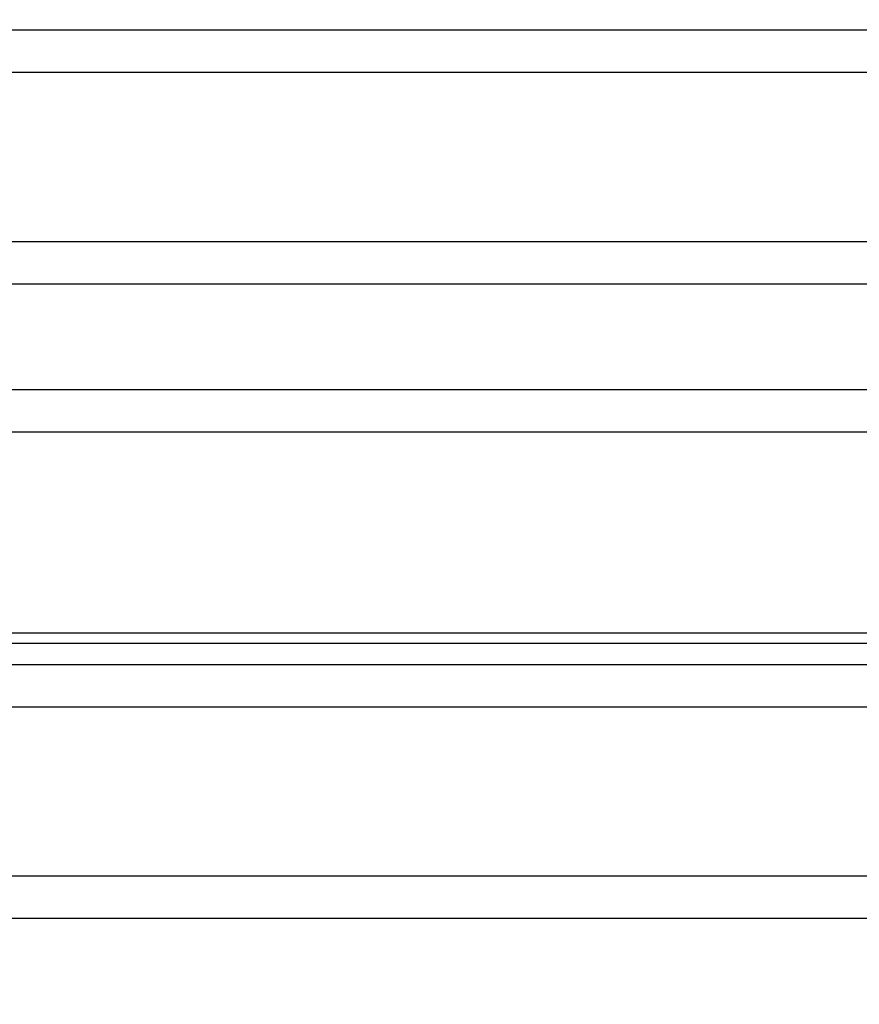
# Model space of a CAD drawing. Units: inches. Extents: x -72 to 7526, y 0 to 4848.
# Drawn here: x 4051 to 4071, y 2767 to 2790 of the extents above; entities that cross this region are included whole.
import ezdxf

# ---------------------------------------------------------------- set-up
doc = ezdxf.new("R2010")
doc.units = ezdxf.units.IN
doc.header["$LTSCALE"] = 0.5
doc.header["$MEASUREMENT"] = 0
doc.layers.add('DIM', color=141, linetype='Continuous')
doc.layers.add('DOME-HEMISPHERE', color=6, linetype='Continuous')
doc.styles.get("Standard").update_dxf_attribs({"font": 'romans.shx', "width": 0.9, "oblique": 15})
doc.dimstyles.new('Standard-AFI$0', dxfattribs={"dimscale": 0, "dimtxt": 0.0625, "dimasz": 0.0625, "dimexe": 0.0625, "dimexo": 0.0625, "dimgap": 0.03125, "dimtad": 1, "dimdec": 4, "dimzin": 3, "dimdsep": 46, "dimlunit": 4, "dimtxsty": 'Standard', "dimblk": 'ARCHTICK', "dimcen": 0.0625, "dimdle": 0.0625, "dimadec": 0, "dimazin": 0, "dimtfac": 0.5, "dimtdec": 4, "dimtofl": 0, "dimtmove": 0, "dimatfit": 3, "dimldrblk": 'ARCHTICK', "dimfxl": 1, "dimfrac": 2, "dimtolj": 1, "dimtzin": 0, "dimarcsym": 0})

# ---------------------------------------------------------------- blocks, each defined once
blk = doc.blocks.new('_ArchTick')
at = {"color": 0, "linetype": 'ByBlock', "const_width": 0.15}
blk.add_lwpolyline([(-0.5, -0.5), (0.5, 0.5)], dxfattribs=at)
blk = doc.blocks.new('*D152')
at = {"layer": 'DEFPOINTS', "color": 0, "transparency": 16777216}
for p in [(4041.625, 3036.198), (4304, 3036.198), (4280.5, 2760)]:
    blk.add_point(p, dxfattribs=at)
at = {"layer": 'DIM', "color": 0, "lineweight": -2, "transparency": 16777216}
for p, q in [((4304, 2748), (4304, 3048.198)), ((4053.625, 3036.198), (4316, 3036.198)), ((4292.5, 2760), (4316, 2760))]:
    blk.add_line(p, q, dxfattribs=at)
at = {"layer": 'DIM', "color": 0, "lineweight": -2, "transparency": 16777216, "xscale": 12, "yscale": 12, "zscale": 12}
for p, rotation in [((4304, 3036.198), 90), ((4304, 2760), 270)]:
    blk.add_blockref('_ArchTick', p, dxfattribs=dict(at, rotation=rotation))
at = {"layer": 'DIM', "color": 0, "transparency": 16777216, "insert": (4288.857, 2898.099), "char_height": 12, "attachment_point": 5, "rotation": 90}
blk.add_mtext('\\A1;23\'-0 1/4"', dxfattribs=at)

msp = doc.modelspace()

# ---------------------------------------------------------------- linework, layer by layer
at = {"layer": 'DOME-HEMISPHERE'}
for p, q in [((4112, 2790), (3968, 2790)), ((4096, 2790), (3984, 2790)), ((4096, 2784), (3984, 2784)), ((4096, 2781.5), (3984, 2781.5)), ((4112, 2775), (3968, 2775)), ((4096, 2775), (3984, 2775)), ((4112, 2769), (3968, 2769))]:
    msp.add_line(p, q, dxfattribs=at)
at = {"layer": 'DOME-HEMISPHERE', "color": 250}
for p, q in [((4096, 2789), (3984, 2789)), ((4096, 2785), (3984, 2785)), ((4096, 2780.5), (3984, 2780.5)), ((4096, 2775.75), (3984, 2775.75)), ((4096, 2775.5), (3984, 2775.5)), ((4112, 2774), (3968, 2774)), ((4112, 2770), (3968, 2770))]:
    msp.add_line(p, q, dxfattribs=at)

# ---------------------------------------------------------------- dimensions: what is measured, and where the dimension line sits
at = {"layer": 'DIM'}
dim = msp.add_linear_dim(base=(4304, 3036.1976744), p1=(4280.5, 2760), p2=(4041.625, 3036.1976744), angle=90, dimstyle='Standard-AFI$0', override={"dimscale": 192, "dimdec": 3}, dxfattribs=at)
dim.commit()
dim.dimension.update_dxf_attribs({"geometry": '*D152', "text_midpoint": (4288.8571429, 2898.0988372)})

doc.saveas('drawing.dxf')
